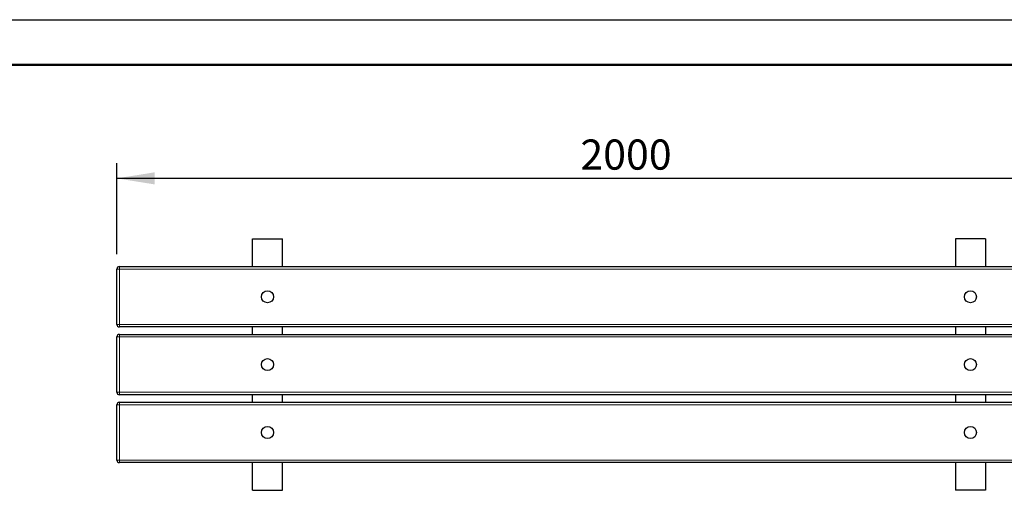
# Model space of a CAD drawing. Units: millimetres. Extents: x 1 to 203, y 1 to 99.
# Drawn here: x 96 to 161, y 68 to 99 of the extents above; entities that cross this region are included whole.
import ezdxf

# ---------------------------------------------------------------- set-up
doc = ezdxf.new("R2010")
doc.units = ezdxf.units.MM
doc.layers.add('-FORMAT-', color=7, linetype='Continuous')
doc.styles.add('SLDTEXTSTYLE2', font='TXT', dxfattribs={"width": 0.7})
doc.dimstyles.new('SLDDIMSTYLE0', dxfattribs={"dimtxt": 2, "dimasz": 2.5, "dimexe": 0, "dimexo": 0.0625, "dimgap": 0.5, "dimtad": 1, "dimdec": 0, "dimlfac": 30, "dimrnd": 1e-09, "dimzin": 12, "dimdsep": 46, "dimtxsty": 'SLDTEXTSTYLE2', "dimsah": 1, "dimcen": 0.09, "dimadec": 0, "dimazin": 3, "dimtfac": 1, "dimtdec": 0, "dimtofl": 0, "dimtmove": 0, "dimatfit": 3, "dimfxl": 0, "dimfrac": 2, "dimtolj": 1, "dimtzin": 12, "dimarcsym": 0})

# ---------------------------------------------------------------- blocks, each defined once
blk = doc.blocks.new('_D_6')
at = {"layer": '-FORMAT-'}
for p, q in [((102.064, 83.931), (102.064, 89.947)), ((168.73, 83.931), (168.73, 89.947)), ((168.73, 88.947), (102.064, 88.947))]:
    blk.add_line(p, q, dxfattribs=at)
for points in [[(102.064, 88.947), (104.564, 88.547), (104.564, 89.347)], [(168.73, 88.947), (166.23, 89.347), (166.23, 88.547)]]:
    blk.add_solid(points, dxfattribs=at)
at = {"layer": '-FORMAT-', "insert": (132.836, 91.525), "char_height": 2, "attachment_point": 1, "style": 'SLDTEXTSTYLE2'}
blk.add_mtext('2000', dxfattribs=at)

msp = doc.modelspace()

# ---------------------------------------------------------------- linework, layer by layer
at = {"layer": '-FORMAT-'}
msp.add_line((0.617, 99.467), (202.634, 99.467), dxfattribs=at)
at = {"layer": '-FORMAT-', "lineweight": 50}
msp.add_line((3.617, 96.467), (199.634, 96.467), dxfattribs=at)
at = {"color": 7, "linetype": 'Continuous'}
for p, q in [((111.064, 84.931), (113.064, 84.931)), ((111.064, 83.098), (111.064, 84.931)), ((113.064, 83.098), (113.064, 84.931)), ((157.73, 84.931), (157.73, 83.098)), ((159.73, 84.931), (157.73, 84.931)), ((159.73, 84.931), (159.73, 83.098)), ((102.23, 83.098), (168.564, 83.098)), ((102.064, 79.265), (102.064, 82.931)), ((168.564, 79.098), (102.23, 79.098)), ((111.064, 78.598), (111.064, 79.098)), ((113.064, 78.598), (113.064, 79.098)), ((157.73, 79.098), (157.73, 78.598)), ((159.73, 79.098), (159.73, 78.598)), ((102.23, 78.598), (168.564, 78.598)), ((102.064, 74.765), (102.064, 78.431)), ((168.564, 74.598), (102.23, 74.598)), ((111.064, 74.098), (111.064, 74.598)), ((113.064, 74.098), (113.064, 74.598)), ((157.73, 74.598), (157.73, 74.098)), ((159.73, 74.598), (159.73, 74.098)), ((102.064, 70.265), (102.064, 73.931)), ((102.23, 74.098), (168.564, 74.098)), ((168.564, 70.098), (102.23, 70.098)), ((111.064, 68.265), (111.064, 70.098)), ((113.064, 68.265), (113.064, 70.098)), ((157.73, 70.098), (157.73, 68.265)), ((159.73, 70.098), (159.73, 68.265)), ((111.064, 68.265), (113.064, 68.265)), ((159.73, 68.265), (157.73, 68.265))]:
    msp.add_line(p, q, dxfattribs=at)
at = {"color": 8, "linetype": 'Continuous', "lineweight": 18}
for p, q in [((102.23, 82.931), (102.23, 83.098)), ((102.064, 82.931), (102.23, 82.931)), ((102.23, 82.931), (102.23, 79.265)), ((168.564, 82.931), (102.23, 82.931)), ((102.23, 79.265), (102.064, 79.265)), ((102.23, 79.265), (168.564, 79.265)), ((102.23, 79.098), (102.23, 79.265)), ((102.23, 78.431), (102.23, 78.598)), ((102.064, 78.431), (102.23, 78.431)), ((168.564, 78.431), (102.23, 78.431)), ((102.23, 78.431), (102.23, 74.765)), ((102.23, 74.765), (102.064, 74.765)), ((102.23, 74.765), (168.564, 74.765)), ((102.23, 74.598), (102.23, 74.765)), ((102.064, 73.931), (102.23, 73.931)), ((102.23, 73.931), (102.23, 74.098)), ((102.23, 73.931), (102.23, 70.265)), ((168.564, 73.931), (102.23, 73.931)), ((102.23, 70.265), (102.064, 70.265)), ((102.23, 70.265), (168.564, 70.265)), ((102.23, 70.098), (102.23, 70.265))]:
    msp.add_line(p, q, dxfattribs=at)
at = {"color": 7, "linetype": 'Continuous'}
for centre in [(112.064, 81.098), (158.73, 81.098), (112.064, 76.598), (158.73, 76.598), (112.064, 72.098), (158.73, 72.098)]:
    msp.add_circle(centre, 0.4, dxfattribs=at)
for centre, start, end in [((102.23, 82.931), 90, 180), ((102.23, 79.265), 180, 270), ((102.23, 78.431), 90, 180), ((102.23, 74.765), 180, 270), ((102.23, 73.931), 90, 180), ((102.23, 70.265), 180, 270)]:
    msp.add_arc(centre, 0.167, start, end, dxfattribs=at)

# ---------------------------------------------------------------- dimensions: what is measured, and where the dimension line sits
at = {"layer": '-FORMAT-'}
dim = msp.add_linear_dim(base=(102.064, 88.947), p1=(168.73, 82.931), p2=(102.064, 82.931), dimstyle='SLDDIMSTYLE0', dxfattribs=at)
dim.commit()
dim.dimension.update_dxf_attribs({"geometry": '_D_6', "text_midpoint": (135.397, 88.947), "dimtype": 160})

doc.saveas('drawing.dxf')
